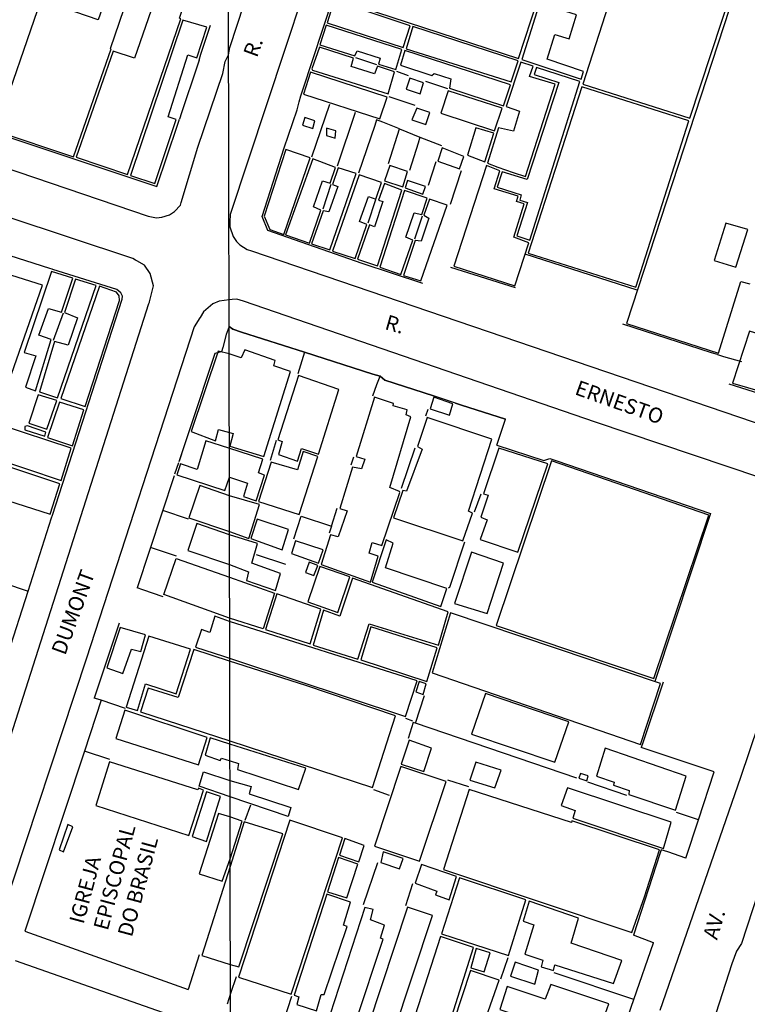
# Model space of a CAD drawing. Extents: x 178290 to 180707, y 1677046 to 1679828.
# Drawn here: x 180186 to 180307, y 1679020 to 1679184 of the extents above; entities that cross this region are included whole.
import ezdxf
from ezdxf.enums import TextEntityAlignment as Align

# ---------------------------------------------------------------- set-up
doc = ezdxf.new("R2010")
doc.units = 0
doc.header["$MEASUREMENT"] = 0
for name, color, linetype in [('V-EDIFICACAO', 2, 'CONTINUOUS'), ('V-LOTE', 11, 'CONTINUOUS'), ('V-NOME_DOS_LOGRADOUROS', 7, 'CONTINUOUS'), ('V-QUADRA', 6, 'CONTINUOUS'), ('V-TESTADA', 6, 'CONTINUOUS'), ('X-LIMITE_1000', 7, 'CONTINUOUS')]:
    doc.layers.add(name, color=color, linetype=linetype)

msp = doc.modelspace()

# ---------------------------------------------------------------- linework, layer by layer
at = {"layer": 'V-EDIFICACAO'}
for points in [[(180245.76, 1679196.42), (180245.76, 1679196.42), (180242.49, 1679186.19), (180268.84, 1679177.57), (180279.39, 1679209.81), (180249.38, 1679219.63), (180242.07, 1679197.76), (180245.76, 1679196.42)], [(180291.79, 1679206.98), (180291.5, 1679206.09), (180290.2, 1679206.4), (180279.55, 1679173.31), (180297.35, 1679167.62), (180308, 1679199.95), (180308, 1679199.95), (180308, 1679199.95), (180306.22, 1679200.52), (180306.54, 1679202.11), (180291.79, 1679206.98), (180291.79, 1679206.98)], [(180212.61, 1679184.17), (180212.61, 1679184.17), (180212.61, 1679184.17), (180212.61, 1679184.17), (180212.42, 1679184.28), (180215.84, 1679194.81), (180211.35, 1679196.21), (180204.9, 1679177.62), (180201.38, 1679178.78), (180201.38, 1679178.78), (180195.22, 1679161.16), (180203.76, 1679158.26), (180212.61, 1679184.17)], [(180194.77, 1679161.23), (180194.77, 1679161.23), (180194.77, 1679161.23), (180201.05, 1679179.19), (180200.94, 1679179.25), (180205.42, 1679192.43), (180200.79, 1679193.99), (180199.13, 1679189.66), (180200.57, 1679188.91), (180198.85, 1679184.01), (180198.85, 1679184.01), (180189.3, 1679187.25), (180181.77, 1679165.53), (180181.77, 1679165.53), (180194.77, 1679161.23), (180194.77, 1679161.23)], [(180238.16, 1679187.24), (180236.99, 1679183.49), (180249.61, 1679179.39), (180250.81, 1679183.01), (180238.16, 1679187.24)], [(180272.49, 1679187.33), (180269.38, 1679177.38), (180279.26, 1679174.11), (180279.65, 1679175.38), (180273.61, 1679177.45), (180274.91, 1679181.55), (180277.29, 1679180.85), (180278.5, 1679184.85), (180275.83, 1679185.68), (180275.83, 1679186.38), (180272.49, 1679187.33)], [(180204.26, 1679158.08), (180204.26, 1679158.08), (180204.26, 1679158.08), (180204.26, 1679158.08), (180204.26, 1679158.08), (180208.3, 1679156.75), (180211.87, 1679167.42), (180210.5, 1679167.87), (180213.79, 1679178.17), (180215.29, 1679177.67), (180216.95, 1679182.79), (180212.97, 1679183.96), (180204.26, 1679158.08), (180204.26, 1679158.08), (180204.26, 1679158.08)], [(180236.83, 1679183.1), (180235.78, 1679179.86), (180241.6, 1679178.02), (180241.95, 1679178.84), (180245.79, 1679177.64), (180245.54, 1679176.62), (180248.43, 1679175.73), (180249.42, 1679179.07), (180236.83, 1679183.1)], [(180251.23, 1679182.88), (180250.15, 1679179.19), (180267.63, 1679173.7), (180268.78, 1679177.16), (180251.23, 1679182.88)], [(180240.99, 1679176.24), (180241.37, 1679177.64), (180235.72, 1679179.48), (180234.41, 1679175.86), (180234.54, 1679175.6), (180247.16, 1679171.66), (180248.21, 1679175.35), (180245.38, 1679176.3), (180244.84, 1679175.03), (180240.99, 1679176.24)], [(180249.89, 1679178.88), (180249.19, 1679176.46), (180254.41, 1679174.74), (180254.82, 1679175.06), (180257.59, 1679174.17), (180257.33, 1679172.65), (180266.31, 1679169.71), (180267.52, 1679173.2), (180249.89, 1679178.88)], [(180270.69, 1679174.59), (180271.25, 1679176.3), (180269.21, 1679176.96), (180266.77, 1679169.6), (180269, 1679168.8), (180267.98, 1679165.46), (180265.53, 1679166.03), (180263.67, 1679160.13), (180265.38, 1679159.47), (180267.94, 1679158.59), (180270, 1679157.94), (180274.92, 1679173.3), (180270.69, 1679174.59)], [(180234.22, 1679175.28), (180233.05, 1679171.63), (180245.76, 1679167.53), (180246.97, 1679171.15), (180234.22, 1679175.28)], [(180270.27, 1679157.42), (180266.1, 1679158.72), (180265.28, 1679156.18), (180269.3, 1679154.86), (180269.06, 1679153.98), (180270.32, 1679153.6), (180268.58, 1679148.04), (180270.7, 1679147.31), (180279.04, 1679173.76), (180271.81, 1679176.09), (180271.45, 1679174.92), (180275.53, 1679173.59), (180270.27, 1679157.42)], [(180250.72, 1679174.3), (180250.15, 1679172.49), (180252.47, 1679171.69), (180253.01, 1679173.54), (180250.72, 1679174.3)], [(180257.14, 1679172.2), (180255.93, 1679168.45), (180264.86, 1679165.53), (180266.14, 1679169.28), (180257.14, 1679172.2)], [(180270.43, 1679145.15), (180288.36, 1679139.52), (180297.19, 1679167.18), (180279.36, 1679172.87), (180270.43, 1679145.15)], [(180251.9, 1679169.31), (180251.1, 1679167.34), (180253.42, 1679166.57), (180254.06, 1679168.58), (180251.9, 1679169.31)], [(180233.24, 1679167.75), (180232.85, 1679166.48), (180234.57, 1679165.91), (180234.95, 1679167.18), (180233.24, 1679167.75)], [(180236.89, 1679165.97), (180236.89, 1679164.76), (180238.32, 1679164.32), (180238.42, 1679165.53), (180236.89, 1679165.97)], [(180261.72, 1679166.03), (180260.32, 1679161.46), (180263.21, 1679160.38), (180264.74, 1679165.14), (180261.72, 1679166.03)], [(180227.45, 1679149.09), (180227.45, 1679149.09), (180229.77, 1679148.3), (180234.13, 1679161.01), (180230.09, 1679162.41), (180226.5, 1679151.32), (180227.45, 1679149.09), (180227.45, 1679149.09)], [(180256.12, 1679162.7), (180255.42, 1679160.47), (180259.02, 1679159.2), (180259.71, 1679161.27), (180256.12, 1679162.7)], [(180230.04, 1679148.2), (180230.04, 1679148.2), (180234.06, 1679146.86), (180235.91, 1679152.33), (180234.7, 1679152.86), (180236.19, 1679157.2), (180237.46, 1679156.82), (180238.39, 1679159.42), (180234.57, 1679160.88), (180230.04, 1679148.2)], [(180237.24, 1679152.05), (180236.32, 1679152.24), (180234.38, 1679146.74), (180237.43, 1679145.72), (180241.82, 1679158.41), (180238.8, 1679159.36), (180237.87, 1679156.62), (180238.77, 1679156.29), (180237.24, 1679152.05)], [(180237.88, 1679145.53), (180241.63, 1679144.26), (180243.6, 1679149.95), (180242.39, 1679150.46), (180243.88, 1679154.59), (180245.11, 1679154.17), (180246.01, 1679156.94), (180242.3, 1679158.21), (180237.88, 1679145.53)], [(180247.44, 1679159.77), (180246.55, 1679157.2), (180249.57, 1679156.21), (180250.37, 1679158.75), (180247.44, 1679159.77)], [(180258.09, 1679142.99), (180268.23, 1679139.75), (180270.55, 1679146.9), (180268.04, 1679147.82), (180269.79, 1679153.38), (180268.49, 1679153.76), (180268.76, 1679154.64), (180264.8, 1679155.86), (180265.73, 1679158.9), (180263.5, 1679159.74), (180258.09, 1679142.99)], [(180246.52, 1679156.75), (180245.54, 1679153.99), (180246.24, 1679153.79), (180244.84, 1679149.57), (180244.01, 1679149.89), (180242.04, 1679144.16), (180245.38, 1679143.08), (180249.4, 1679155.68), (180246.52, 1679156.75)], [(180250.37, 1679157.29), (180249.99, 1679156.02), (180252.91, 1679155), (180253.36, 1679156.28), (180250.37, 1679157.29)], [(180245.73, 1679142.83), (180249.26, 1679141.62), (180251.26, 1679147.34), (180250.08, 1679147.85), (180251.45, 1679151.89), (180252.72, 1679151.63), (180253.61, 1679154.3), (180249.86, 1679155.58), (180245.73, 1679142.83)], [(180251.64, 1679147.28), (180249.67, 1679141.43), (180252.56, 1679140.54), (180256.98, 1679153.16), (180254.02, 1679154.18), (180253.07, 1679151.51), (180253.9, 1679151), (180252.63, 1679147.15), (180251.64, 1679147.28)], [(180305.02, 1679142.86), (180305.02, 1679142.86), (180305.02, 1679142.86), (180307.01, 1679149.12), (180303.36, 1679150.14), (180301.39, 1679143.97), (180305.02, 1679142.86)], [(180182.33, 1679142.11), (180177.28, 1679126.67), (180181.68, 1679125.24), (180180.31, 1679120.94), (180182.72, 1679120.09), (180189.62, 1679139.83), (180182.33, 1679142.11)], [(180186.54, 1679128.63), (180186.54, 1679128.63), (180188.48, 1679128.07), (180186.75, 1679122.88), (180188.45, 1679122.27), (180188.45, 1679122.27), (180191.06, 1679130.78), (180188.98, 1679131.51), (180188.98, 1679131.51), (180190.57, 1679135.95), (180192.75, 1679135.33), (180194.64, 1679141), (180191.09, 1679142.14), (180186.54, 1679128.63)], [(180195.09, 1679140.87), (180193.24, 1679135.3), (180195.42, 1679134.39), (180195.42, 1679134.39), (180195.42, 1679134.39), (180193.86, 1679129.86), (180191.61, 1679130.45), (180189.09, 1679122.11), (180189.09, 1679122.11), (180189.09, 1679122.11), (180189.09, 1679122.11), (180192.1, 1679121.07), (180198.52, 1679139.79), (180195.09, 1679140.87)], [(180192.62, 1679120.97), (180196.69, 1679119.64), (180202.39, 1679137.29), (180202.36, 1679138.07), (180201.9, 1679138.69), (180199.1, 1679139.67), (180192.62, 1679120.97)], [(180304.44, 1679123.53), (180304.44, 1679123.53), (180304.44, 1679123.53), (180304.44, 1679123.53), (180309.43, 1679122.07), (180314.49, 1679138.32), (180310.64, 1679139.62), (180310.16, 1679138.25), (180309.44, 1679138.46), (180308.38, 1679135.2), (180311.98, 1679133.96), (180311.98, 1679133.96), (180311.02, 1679131), (180307.31, 1679132.21), (180304.44, 1679123.53)], [(180218.42, 1679113.96), (180218.42, 1679113.96), (180218.92, 1679115.81), (180218.92, 1679115.81), (180221.33, 1679115.14), (180221.33, 1679115.14), (180220.77, 1679113.04), (180226.43, 1679111.33), (180226.43, 1679111.33), (180230.88, 1679125.47), (180228.12, 1679126.43), (180228.31, 1679127.32), (180228.31, 1679127.32), (180223.29, 1679129.07), (180223.29, 1679129.07), (180222.65, 1679127.74), (180222.65, 1679127.74), (180220.68, 1679128.4), (180218.84, 1679128.89), (180218.84, 1679128.89), (180214.34, 1679115.5)], [(180232.22, 1679124.84), (180228.79, 1679114.13), (180229.48, 1679113.81), (180228.88, 1679111.65), (180232.03, 1679110.56), (180232.73, 1679112.66), (180235.56, 1679111.71), (180238.93, 1679122.49), (180238.93, 1679122.49), (180232.22, 1679124.84)], [(180188.87, 1679121.59), (180187.31, 1679116.87), (180190.34, 1679115.86), (180191.97, 1679120.65), (180188.87, 1679121.59)], [(180241.79, 1679111.36), (180243.25, 1679110.91), (180242.68, 1679109.26), (180242.68, 1679109.26), (180241.21, 1679109.58), (180239.08, 1679102.68), (180240.29, 1679102.3), (180238.83, 1679097.98), (180237.53, 1679098.29), (180235.98, 1679093.38), (180235.98, 1679093.38), (180244.17, 1679090.41), (180244.17, 1679090.41), (180245.45, 1679094.73), (180245.45, 1679094.73), (180243.98, 1679095.24), (180244.46, 1679097.02), (180246.08, 1679096.51), (180249.07, 1679105.32), (180249, 1679105.51), (180247.41, 1679106.15), (180247.41, 1679106.15), (180250.91, 1679117.94), (180250.15, 1679118.26), (180250.31, 1679119.08), (180247.99, 1679119.78), (180248.02, 1679120.16), (180244.87, 1679121.18), (180241.79, 1679111.36)], [(180254.76, 1679121.18), (180254.12, 1679119.27), (180257.33, 1679118.19), (180257.93, 1679120.1), (180254.76, 1679121.18)], [(180192.42, 1679120.39), (180190.44, 1679114.52), (180194.57, 1679113.12), (180196.49, 1679119.12), (180192.42, 1679120.39)], [(180253.64, 1679117.81), (180252.02, 1679112.98), (180252.79, 1679112.54), (180250.21, 1679105.57), (180250.21, 1679105.57), (180249.57, 1679105.7), (180248.02, 1679101.12), (180259.59, 1679097.31), (180259.59, 1679097.31), (180259.59, 1679097.31), (180261.15, 1679101.92), (180261.15, 1679101.92), (180260.51, 1679102.24), (180260.51, 1679102.24), (180264.39, 1679114.22), (180253.64, 1679117.81)], [(180182.55, 1679116.61), (180180.8, 1679111.33), (180192.72, 1679107.33), (180194.38, 1679112.7), (180182.55, 1679116.61)], [(180187.11, 1679116.44), (180186.66, 1679116.31), (180186.63, 1679115.79), (180189.98, 1679114.72), (180190.14, 1679115.4), (180187.11, 1679116.44)], [(180175.65, 1679112.37), (180175.45, 1679111.66), (180169.72, 1679113.55), (180168.26, 1679108.95), (180190.86, 1679101.72), (180192.46, 1679106.8), (180175.65, 1679112.37)], [(180263.76, 1679104.91), (180262.58, 1679101.22), (180263.64, 1679100.8), (180262.48, 1679097.53), (180268.74, 1679095.43), (180273.73, 1679110.09), (180265.57, 1679112.73), (180265.57, 1679112.73), (180263.02, 1679105.1), (180263.76, 1679104.91)], [(180227.64, 1679110.37), (180227.64, 1679110.37), (180225.54, 1679103.86), (180232.35, 1679101.66), (180232.35, 1679101.66), (180235.43, 1679111.33), (180232.98, 1679112.15), (180232.06, 1679109.1), (180232.06, 1679109.1), (180227.64, 1679110.37), (180227.64, 1679110.37), (180227.64, 1679110.37)], [(180300.53, 1679101.58), (180274.31, 1679110.6), (180265.12, 1679083.2), (180265.12, 1679083.2), (180265.12, 1679083.2), (180265.12, 1679083.2), (180265.12, 1679083.2), (180265.12, 1679083.2), (180265.12, 1679083.2), (180291.38, 1679074.39), (180300.53, 1679101.58)], [(180220.72, 1679104.8), (180215.76, 1679106.49), (180213.95, 1679101.14), (180220.71, 1679098.84), (180223.92, 1679097.69), (180225.7, 1679103.35), (180220.72, 1679104.8)], [(180225.35, 1679100.93), (180224.3, 1679097.69), (180229.52, 1679095.78), (180230.57, 1679099.18), (180225.35, 1679100.93)], [(180225.38, 1679096.86), (180220.71, 1679098.3), (180215.29, 1679100.16), (180213.77, 1679095.68), (180220.73, 1679093.34), (180223.89, 1679092.16), (180223.54, 1679090.7), (180228.37, 1679089.04), (180229.2, 1679091.84), (180224.43, 1679093.56), (180225.38, 1679096.86)], [(180231.71, 1679097.28), (180231.07, 1679095.21), (180235.56, 1679093.59), (180236.32, 1679095.82), (180231.71, 1679097.28)], [(180246.68, 1679092.83), (180246.68, 1679092.83), (180247.99, 1679096.93), (180246.81, 1679097.44), (180244.46, 1679090.41), (180255.93, 1679086.37), (180255.93, 1679086.37), (180256.92, 1679089.36), (180246.68, 1679092.83)], [(180220.73, 1679091.23), (180228.23, 1679088.6), (180226.33, 1679082.63), (180220.74, 1679084.43), (180209.79, 1679088.39), (180211.82, 1679094.34), (180220.73, 1679091.23)], [(180260.99, 1679095.4), (180258.19, 1679086.88), (180263.62, 1679085.23), (180266.33, 1679093.59), (180260.99, 1679095.4)], [(180233.96, 1679093.75), (180233.96, 1679093.75), (180233.39, 1679092.03), (180234.79, 1679091.52), (180235.43, 1679093.21), (180233.96, 1679093.75)], [(180235.78, 1679093.02), (180233.78, 1679087.14), (180238.74, 1679085.36), (180240.74, 1679091.3), (180235.78, 1679093.02)], [(180241.18, 1679091.11), (180239.11, 1679084.77), (180239.11, 1679084.77), (180236.38, 1679085.78), (180236.38, 1679085.78), (180234.63, 1679079.95), (180242.1, 1679077.6), (180243.98, 1679083.48), (180255.49, 1679079.92), (180257.11, 1679085.48), (180241.18, 1679091.11)], [(180228.59, 1679088.47), (180226.72, 1679082.53), (180234.16, 1679080.14), (180235.94, 1679085.93), (180228.59, 1679088.47)], [(180221.75, 1679077.46), (180221.75, 1679077.46), (180250.02, 1679068.06), (180251.96, 1679074.01), (180220.75, 1679083.87), (180218.29, 1679084.76), (180217.44, 1679082.06), (180216.07, 1679082.54), (180215.09, 1679079.61), (180219.75, 1679078.11), (180221.75, 1679077.46)], [(180292.46, 1679073.53), (180257.52, 1679085.29), (180254.44, 1679075.34), (180289.12, 1679063.39), (180292.46, 1679073.53), (180292.46, 1679073.53)], [(180202.52, 1679082.87), (180200.3, 1679076.19), (180202.98, 1679075.21), (180204.41, 1679079.28), (180205.94, 1679078.86), (180206.72, 1679081.66), (180202.52, 1679082.87)], [(180244.27, 1679082.97), (180242.58, 1679077.47), (180253.58, 1679073.88), (180255.3, 1679079.48), (180244.27, 1679082.97)], [(180207.31, 1679081.43), (180203.53, 1679069.64), (180205.4, 1679069.07), (180206.72, 1679073.49), (180211.83, 1679071.86), (180214.21, 1679079.25), (180207.31, 1679081.43)], [(180220.75, 1679077.28), (180214.79, 1679079.19), (180214.79, 1679079.19), (180212.16, 1679071.24), (180207.18, 1679072.8), (180205.91, 1679068.86), (180220.78, 1679064.02), (180244.52, 1679056.27), (180248.37, 1679068.19), (180233.46, 1679073.25), (180220.75, 1679077.28), (180220.75, 1679077.28)], [(180252.28, 1679073.9), (180252.28, 1679073.9), (180252.28, 1679073.9), (180251.77, 1679072.17), (180252.95, 1679071.73), (180253.46, 1679073.49), (180252.28, 1679073.9)], [(180263.34, 1679071.91), (180261.02, 1679065.12), (180261.02, 1679065.12), (180274.91, 1679060.44), (180277.2, 1679067.17), (180263.34, 1679071.91)], [(180203.3, 1679069.12), (180201.8, 1679064.4), (180215.55, 1679060), (180217.01, 1679064.59), (180203.3, 1679069.12)], [(180220.8, 1679063.47), (180217.53, 1679064.53), (180216.69, 1679061.63), (180219.19, 1679060.75), (180219.42, 1679061.14), (180220.81, 1679060.69), (180222.21, 1679060.24), (180222.05, 1679059.23), (180232.22, 1679055.93), (180232.22, 1679055.93), (180232.22, 1679055.93), (180233.43, 1679059.47), (180233.43, 1679059.47), (180220.8, 1679063.47)], [(180250.63, 1679064.13), (180249.33, 1679060.13), (180249.33, 1679060.13), (180253.07, 1679058.91), (180254.37, 1679062.79), (180250.63, 1679064.13), (180250.63, 1679064.13)], [(180283.27, 1679062.79), (180281.81, 1679058.15), (180284.77, 1679057.14), (180284.77, 1679057.14), (180284.67, 1679056.62), (180287.27, 1679055.73), (180287.18, 1679055.1), (180294.97, 1679052.46), (180296.75, 1679058.12), (180283.27, 1679062.79)], [(180200.73, 1679060.52), (180198.45, 1679053.26), (180213.98, 1679048.25), (180216.41, 1679055.78), (180215.57, 1679056.12), (180215.48, 1679055.84), (180200.73, 1679060.52)], [(180261.75, 1679060.47), (180260.73, 1679057.48), (180264.9, 1679056.21), (180265.95, 1679059.13), (180261.75, 1679060.47)], [(180224.02, 1679055.22), (180230.95, 1679052.93), (180230.5, 1679051.42), (180230.5, 1679051.42), (180220.81, 1679054.72), (180215.65, 1679056.47), (180216.42, 1679058.86), (180220.78, 1679057.43), (180224.34, 1679056.43), (180224.34, 1679056.43), (180224.02, 1679055.22)], [(180256.78, 1679057.25), (180249.22, 1679059.74), (180244.87, 1679046.48), (180252.37, 1679044), (180256.78, 1679057.25)], [(180279.14, 1679058.59), (180278.88, 1679057.83), (180280.19, 1679057.38), (180280.44, 1679058.21), (180279.14, 1679058.59)], [(180216.91, 1679055.52), (180216.91, 1679055.52), (180214.5, 1679048.11), (180216.89, 1679047.28), (180219.24, 1679054.76), (180216.91, 1679055.52), (180216.91, 1679055.52)], [(180260.6, 1679055.92), (180256.35, 1679042.63), (180287.69, 1679032.11), (180289.79, 1679038.06), (180292.3, 1679045.88), (180277.74, 1679050.68), (180277.64, 1679050.42), (180260.6, 1679055.92)], [(180292.96, 1679046.1), (180292.96, 1679046.1), (180294.27, 1679050.49), (180277.01, 1679056.18), (180275.93, 1679053.28), (180278.25, 1679052.43), (180278.25, 1679052.43), (180277.87, 1679051.12), (180292.96, 1679046.1)], [(180220.8, 1679051.35), (180218.9, 1679051.93), (180215.68, 1679041.86), (180219.49, 1679040.66), (180220.82, 1679044.36), (180222.84, 1679050.64), (180220.8, 1679051.35)], [(180192.39, 1679045.87), (180193.11, 1679045.54), (180194.67, 1679049.71), (180193.82, 1679050.07), (180192.39, 1679045.87)], [(180223.17, 1679050.52), (180220.83, 1679043.1), (180216.1, 1679028.28), (180220.85, 1679026.79), (180222.3, 1679026.42), (180229.58, 1679048.55), (180229.58, 1679048.55), (180223.17, 1679050.52), (180223.17, 1679050.52)], [(180239.53, 1679047.88), (180239.53, 1679047.88), (180239.53, 1679047.88), (180230.76, 1679050.84), (180222.21, 1679024.71), (180231.01, 1679021.88), (180231.01, 1679021.88), (180239.53, 1679047.88), (180239.53, 1679047.88)], [(180239.94, 1679047.78), (180239.94, 1679047.78), (180239.05, 1679044.99), (180242.23, 1679043.87), (180243.15, 1679046.61), (180239.94, 1679047.78)], [(180246.33, 1679045.53), (180246.33, 1679045.53), (180245.89, 1679043.75), (180249.03, 1679042.73), (180249.61, 1679044.45), (180246.33, 1679045.53)], [(180238.89, 1679044.61), (180237.05, 1679038.88), (180240.26, 1679037.87), (180242.1, 1679043.49), (180238.89, 1679044.61), (180238.89, 1679044.61)], [(180252.66, 1679043.43), (180251.61, 1679040.31), (180255.24, 1679039.02), (180255.04, 1679038.37), (180255.04, 1679038.37), (180255.04, 1679038.37), (180257.32, 1679037.55), (180258.54, 1679041.43), (180252.66, 1679043.43)], [(180259.02, 1679041.24), (180256, 1679031.92), (180267.15, 1679028.31), (180267.15, 1679028.31), (180270.05, 1679037.55), (180259.02, 1679041.24)], [(180231.49, 1679021.69), (180231.49, 1679021.69), (180232.25, 1679021.43), (180231.93, 1679020.16), (180235.23, 1679019.08), (180235.23, 1679019.08), (180236, 1679021.81), (180236.51, 1679021.81), (180240.32, 1679033.14), (180240.32, 1679033.14), (180239.69, 1679033.35), (180239.69, 1679033.35), (180240.86, 1679037.18), (180240.86, 1679037.18), (180236.92, 1679038.5), (180231.49, 1679021.69)], [(180270.59, 1679037.36), (180269.6, 1679033.99), (180271.38, 1679033.39), (180271.38, 1679033.39), (180269.91, 1679028.49), (180269.91, 1679028.49), (180272.87, 1679027.54), (180272.87, 1679027.54), (180272.62, 1679026.42), (180272.62, 1679026.42), (180274.65, 1679025.79), (180274.65, 1679025.79), (180274.91, 1679026.74), (180284.64, 1679023.66), (180286.05, 1679027.45), (180286.05, 1679027.45), (180277.58, 1679030.36), (180278.85, 1679034.53), (180270.59, 1679037.36)], [(180245.85, 1679031.2), (180246.52, 1679033.35), (180246.52, 1679033.35), (180244.17, 1679034.24), (180244.65, 1679035.96), (180243.28, 1679036.28), (180237.5, 1679018.51), (180237.5, 1679018.51), (180241.72, 1679017.17), (180241.72, 1679017.17), (180241.72, 1679017.17), (180246.3, 1679031), (180245.85, 1679031.2)], [(180243.79, 1679016.54), (180243.79, 1679016.54), (180247.89, 1679015.04), (180254.5, 1679034.97), (180254.5, 1679034.97), (180250.37, 1679036.31), (180243.79, 1679016.54)], [(180256.15, 1679013.11), (180261.33, 1679029.6), (180261.33, 1679029.6), (180255.87, 1679031.48), (180250.53, 1679014.92), (180250.53, 1679014.92), (180256.15, 1679013.11)], [(180261.81, 1679029.44), (180260.92, 1679026.26), (180260.92, 1679026.26), (180263.12, 1679025.56), (180264.13, 1679028.74), (180261.81, 1679029.44)], [(180268.3, 1679027.18), (180268.3, 1679027.18), (180267.48, 1679024.84), (180267.48, 1679024.84), (180271.56, 1679023.51), (180271.56, 1679023.51), (180272.19, 1679025.83), (180272.19, 1679025.83), (180272.19, 1679025.83), (180272.19, 1679025.83), (180268.3, 1679027.18)], [(180256.61, 1679012.98), (180256.61, 1679012.98), (180261.15, 1679011.55), (180265.6, 1679024.2), (180265.6, 1679024.2), (180265.6, 1679024.2), (180260.83, 1679025.82), (180260.83, 1679025.82), (180256.61, 1679012.98), (180256.61, 1679012.98)], [(180274.23, 1679023.46), (180274.23, 1679023.46), (180273.29, 1679021.01), (180273.29, 1679021.01), (180266.95, 1679023.16), (180266.95, 1679023.16), (180265.75, 1679019.33), (180281.65, 1679014.03), (180283.87, 1679020.26), (180274.23, 1679023.46)]]:
    msp.add_lwpolyline(points, close=True, dxfattribs=at)
msp.add_lwpolyline([(180309.62, 1679203.26), (180286.8, 1679133.48), (180302.12, 1679128.54), (180302.12, 1679128.54), (180302.12, 1679128.54), (180302.12, 1679128.54), (180302.12, 1679128.54), (180302.12, 1679128.54), (180305.87, 1679140.48), (180307.33, 1679140.06)], dxfattribs=at)
at = {"layer": 'V-EDIFICACAO', "flags": 128}
msp.add_lwpolyline([(180220.72, 1679107.91), (180223.72, 1679106.87), (180223.72, 1679106.87), (180223.06, 1679104.68), (180225.19, 1679103.98), (180226.57, 1679108.22), (180226.57, 1679108.22), (180225.57, 1679108.59), (180226.27, 1679110.88), (180226.27, 1679110.88), (180220.6, 1679112.7), (180216.77, 1679113.95), (180215.36, 1679109.17), (180212.55, 1679110.11), (180211.96, 1679108.27), (180219.93, 1679105.69), (180220.72, 1679107.91)], close=True, dxfattribs=at)
at = {"layer": 'V-LOTE'}
for points in [[(180215.65, 1679177.3), (180215.32, 1679176.29), (180212.73, 1679168.5), (180212.39, 1679167.46)], [(180229.83, 1679162.71), (180231.98, 1679169.04), (180232.33, 1679170.37), (180232.6, 1679171.38)], [(180249.05, 1679165.85), (180246.24, 1679166.96), (180245.22, 1679167.37), (180244.9, 1679166.42), (180242.19, 1679158.46)], [(180252.43, 1679164.5), (180252.12, 1679163.5), (180250.71, 1679158.91)], [(180220.67, 1679132.96), (180220.15, 1679131.64), (180219.61, 1679129.49), (180219.42, 1679128.74)], [(180220.67, 1679132.96), (180221.26, 1679132.53), (180222.7, 1679132.04)], [(180233.21, 1679128.69), (180244.58, 1679125.06), (180245.78, 1679124.68)], [(180301.95, 1679128.29), (180302.98, 1679128), (180305.94, 1679127.16)], [(180244.61, 1679121.43), (180245.25, 1679123.34), (180245.78, 1679124.68)], [(180245.78, 1679124.68), (180246.58, 1679124.05), (180254.7, 1679121.45)], [(180258.33, 1679120.22), (180259.37, 1679119.89), (180266.65, 1679117.54)], [(180213.89, 1679115.27), (180213.56, 1679114.27), (180213.11, 1679112.94)], [(180231.42, 1679097.64), (180232.63, 1679101.38), (180237.71, 1679099.73)], [(180259.85, 1679097.1), (180257.37, 1679089.55), (180257.13, 1679089.43)], [(180209.68, 1679087.99), (180206.28, 1679089.16), (180205.38, 1679089.5)], [(180199.37, 1679070.78), (180198.8, 1679070.95), (180198.22, 1679071.13)], [(180251.67, 1679066.93), (180251.32, 1679067.05), (180250.47, 1679064.38)], [(180301.41, 1679058.84), (180290.24, 1679062.6), (180289.26, 1679062.93)], [(180296.69, 1679044.51), (180293.67, 1679045.52), (180292.57, 1679045.88)], [(180221.85, 1679024.73), (180220.87, 1679021.98), (180220.31, 1679020.22)]]:
    msp.add_lwpolyline(points, dxfattribs=at)
at = {"layer": 'V-LOTE', "flags": 128}
for points in [[(180241.7, 1679177.71), (180245.18, 1679176.56)], [(180250.52, 1679174.68), (180248.59, 1679175.39)], [(180253.38, 1679173.77), (180257.04, 1679172.56)], [(180234.43, 1679161.18), (180237.44, 1679169.96)], [(180247.26, 1679171.25), (180251.55, 1679169.8)], [(180241.65, 1679168.58), (180238.66, 1679159.65)], [(180247.18, 1679160.1), (180249.05, 1679165.85)], [(180249.05, 1679165.85), (180252.43, 1679164.5)], [(180252.43, 1679164.5), (180256.02, 1679163.08)], [(180255.08, 1679160.36), (180253.79, 1679156.45)], [(180259.28, 1679158.9), (180257.47, 1679153.28)], [(180237.57, 1679156.59), (180236.24, 1679152.49)], [(180245.02, 1679154.05), (180243.74, 1679150.15)], [(180252.79, 1679151.34), (180251.54, 1679147.49)], [(180190.82, 1679142.62), (180167.99, 1679149.86)], [(180193.01, 1679135.2), (180191.35, 1679130.63)], [(180222.7, 1679132.04), (180233.21, 1679128.69)], [(180233.21, 1679128.69), (180232.09, 1679125.07)], [(180253.39, 1679118.1), (180253.77, 1679119.2)], [(180265.25, 1679113.21), (180266.65, 1679117.54)], [(180228.51, 1679113.98), (180227.52, 1679110.68)], [(180213.11, 1679112.94), (180212.32, 1679110.57)], [(180249.38, 1679106.07), (180251.63, 1679112.77)], [(180240.96, 1679109.92), (180241.42, 1679111.26)], [(180211.5, 1679108.13), (180205.38, 1679089.5)], [(180261.49, 1679102.12), (180262.6, 1679105.14)], [(180237.71, 1679099.73), (180238.67, 1679102.75)], [(180187.21, 1679088.95), (180191.11, 1679101.11)], [(180213.89, 1679100.91), (180209.61, 1679102.37)], [(180237.71, 1679099.73), (180237.32, 1679098.59)], [(180211.9, 1679094.76), (180207.59, 1679096.17)], [(180225.16, 1679095.05), (180230.05, 1679093.44)], [(180183.11, 1679090.32), (180187.21, 1679088.95)], [(180183.84, 1679078.41), (180187.21, 1679088.95)], [(180199.94, 1679076.3), (180198.22, 1679071.13)], [(180251.67, 1679066.93), (180253.18, 1679071.54)], [(180199.37, 1679070.78), (180196.57, 1679062.3)], [(180203.44, 1679069.37), (180199.37, 1679070.78)], [(180251.25, 1679067.27), (180250.06, 1679067.71)], [(180278.52, 1679057.78), (180251.67, 1679066.93)], [(180196.57, 1679062.3), (180186.67, 1679032.34)], [(180200.83, 1679060.91), (180196.57, 1679062.3)], [(180298.78, 1679050.87), (180301.41, 1679058.84)], [(180257.02, 1679057.51), (180260.52, 1679056.41)], [(180280.3, 1679057.17), (180286.79, 1679054.98)], [(180244.69, 1679055.92), (180247.31, 1679055)], [(180223.33, 1679050.8), (180224.26, 1679053.34)], [(180298.78, 1679050.87), (180295.15, 1679052.11)], [(180296.69, 1679044.51), (180298.78, 1679050.87)], [(180243.01, 1679036.78), (180245.41, 1679043.75)], [(180250.07, 1679036.6), (180251.25, 1679040.28)], [(180186.67, 1679032.34), (180213.83, 1679022.63)], [(180291.29, 1679030.42), (180287.96, 1679031.66)], [(180288.03, 1679020.96), (180291.29, 1679030.42)], [(180215.69, 1679028.43), (180213.83, 1679022.63)], [(180265.91, 1679024.4), (180267.1, 1679027.96)], [(180288.03, 1679020.96), (180274.76, 1679025.41)], [(180229.69, 1679017.27), (180231.12, 1679021.52)], [(180285.17, 1679012.67), (180288.03, 1679020.96)]]:
    msp.add_lwpolyline(points, dxfattribs=at)
at = {"layer": 'V-QUADRA'}
for points in [[(180341.16, 1679198.39), (180261.8, 1679225.94), (180260.88, 1679226.26), (180259.8, 1679226.65), (180252.06, 1679229.41), (180251.85, 1679229.45), (180250.86, 1679229.64), (180249.45, 1679229.6), (180248.27, 1679229.2), (180247.23, 1679228.53), (180246.63, 1679227.91), (180245.69, 1679226.27), (180245.35, 1679225.28), (180242.11, 1679215.78), (180220.85, 1679151.6), (180220.8, 1679150.41), (180220.77, 1679149.55), (180221.33, 1679147.96), (180221.9, 1679147.09), (180222.46, 1679146.56), (180223.68, 1679145.8), (180224.38, 1679145.56), (180320.28, 1679112.86)], [(180110.29, 1679184.86), (180111.74, 1679183.77), (180112.38, 1679183.55), (180207.16, 1679151.32), (180207.16, 1679151.32), (180207.49, 1679151.26), (180208.6, 1679151.06), (180209.48, 1679151.14), (180210.74, 1679151.54), (180211.58, 1679152.11), (180212.55, 1679153.16), (180212.69, 1679153.63), (180215.47, 1679162.79), (180219.6, 1679175.08), (180220.03, 1679177.08), (180220.57, 1679178.18), (180220.8, 1679179.39), (180227.81, 1679200.92)], [(180175.08, 1679036), (180207.31, 1679136.78), (180207.38, 1679137), (180207.41, 1679137.1), (180208.06, 1679139.71), (180207.53, 1679141.77), (180206.56, 1679143.16), (180205.28, 1679143.91), (180205.08, 1679144.03), (180204.62, 1679144.31), (180110.52, 1679175.44)], [(180314.47, 1679106.03), (180281.68, 1679117.06), (180223.08, 1679137.19), (180221.94, 1679137.51), (180221.18, 1679137.46), (180220.65, 1679137.43), (180219.01, 1679137.17), (180217.94, 1679136.73), (180216.42, 1679135.43), (180215.82, 1679134.48), (180215.76, 1679134.39), (180214.82, 1679132.92), (180196.9, 1679077.76), (180182.75, 1679034.93)], [(180327.88, 1679097.36), (180305.96, 1679030.31), (180305.1, 1679028.99), (180304.34, 1679026.9), (180295.85, 1679000.58), (180294.04, 1678995.51), (180293.75, 1678994.33), (180293.47, 1678993.19), (180293.81, 1678991.72), (180294.95, 1678990.01), (180295.21, 1678989.89), (180296.21, 1678989.42), (180312.39, 1678983.97)], [(180292.41, 1679019.17), (180305.86, 1679057.99), (180310.26, 1679071.09)], [(180185.07, 1679027.47), (180220.87, 1679014.88)]]:
    msp.add_lwpolyline(points, dxfattribs=at)
at = {"layer": 'V-TESTADA'}
for points in [[(180232.6, 1679171.38), (180232.93, 1679172.37), (180237.97, 1679187.73)], [(180215.65, 1679177.3), (180215.98, 1679178.29), (180217.56, 1679183.1)], [(180215.65, 1679177.3), (180215.32, 1679176.29), (180212.73, 1679168.5), (180212.39, 1679167.46)], [(180229.83, 1679162.71), (180231.98, 1679169.04), (180232.33, 1679170.37), (180232.6, 1679171.38)], [(180181.11, 1679165.41), (180208.61, 1679156.28), (180212.06, 1679166.5), (180212.39, 1679167.46)], [(180180.79, 1679068.95), (180181.1, 1679069.91), (180183.84, 1679078.41), (180187.21, 1679088.95), (180191.11, 1679101.11), (180191.27, 1679101.58), (180202.87, 1679137.53), (180202.89, 1679138.03), (180202.61, 1679138.57), (180201.99, 1679139.12), (180191.29, 1679142.47), (180191.2, 1679142.5), (180190.82, 1679142.62), (180167.99, 1679149.86), (180165.79, 1679150.59), (180160.28, 1679152.43), (180153.26, 1679154.77), (180150.07, 1679155.83), (180146.67, 1679156.97), (180131.61, 1679161.99), (180130.95, 1679162.21), (180129.61, 1679162.5), (180129.09, 1679162.63), (180126.93, 1679163.44)], [(180252.89, 1679140.14), (180242.8, 1679143.47), (180227.1, 1679148.95), (180226.14, 1679151.28), (180229.83, 1679162.71)], [(180333.11, 1679154.91), (180332.79, 1679153.93), (180327.82, 1679138.57), (180326.33, 1679133.4), (180324.85, 1679128.89), (180324.21, 1679126.86), (180323.88, 1679125.81), (180323.54, 1679124.86), (180321.15, 1679117.93), (180303.88, 1679123.36)], [(180266.65, 1679117.54), (180259.37, 1679119.89), (180258.33, 1679120.22), (180257.37, 1679120.55), (180254.7, 1679121.45), (180246.58, 1679124.05), (180245.78, 1679124.68), (180244.58, 1679125.06), (180233.21, 1679128.69), (180222.7, 1679132.04), (180221.26, 1679132.53), (180220.67, 1679132.96), (180220.15, 1679131.64), (180219.61, 1679129.49), (180219.42, 1679128.74), (180218.28, 1679128.5), (180214.22, 1679116.27), (180213.89, 1679115.27), (180213.55, 1679114.27), (180213.11, 1679112.94), (180212.28, 1679110.44)], [(180301.95, 1679128.29), (180300.98, 1679128.6), (180286.2, 1679133.35)], [(180301.95, 1679128.29), (180302.98, 1679128), (180305.94, 1679127.16)], [(180265.25, 1679113.21), (180273.03, 1679110.65), (180274.03, 1679111.01), (180275.03, 1679110.67), (180300.77, 1679101.84), (180291.52, 1679073.88)], [(180292.91, 1679073.76), (180289.58, 1679063.86), (180289.26, 1679062.93)], [(180292.57, 1679045.88), (180292.35, 1679045.19), (180287.96, 1679031.66)]]:
    msp.add_lwpolyline(points, dxfattribs=at)
at = {"layer": 'V-TESTADA', "flags": 128}
for points in [[(180288.58, 1679139.03), (180269.94, 1679144.98)], [(180268.36, 1679139.41), (180257.55, 1679142.78)], [(180212.22, 1679110.26), (180211.58, 1679108.38)], [(180211.5, 1679108.13), (180205.38, 1679089.5)], [(180202.34, 1679083.57), (180199.94, 1679076.3), (180198.22, 1679071.13)], [(180199.37, 1679070.78), (180196.57, 1679062.3), (180186.67, 1679032.34), (180213.83, 1679022.63), (180213.84, 1679022.63)], [(180296.69, 1679044.51), (180298.78, 1679050.87), (180301.41, 1679058.84)], [(180285.17, 1679012.67), (180288.03, 1679020.96), (180291.29, 1679030.42), (180291.29, 1679030.43)]]:
    msp.add_lwpolyline(points, dxfattribs=at)
at = {"layer": 'X-LIMITE_1000', "linetype": 'Continuous'}
msp.add_line((180224.41, 1677049.18), (180219.45, 1679820.57), dxfattribs=at)

# ---------------------------------------------------------------- texts
at = {"layer": 'V-NOME_DOS_LOGRADOUROS'}
for s, rotation, p in [('R.', 70.0069, (180224.96, 1679179.37)), ('R.', 344.0546, (180248.18, 1679133.03)), ('ERNESTO', 340.4633, (180285.54, 1679120.05)), ('DUMONT', 70.0069, (180194.99, 1679085.31)), ('AV.', 73.4479, (180301.71, 1679033.43))]:
    msp.add_text(s, height=2.5, rotation=rotation, dxfattribs=at).set_placement(p, align=Align.MIDDLE)
at = {"layer": 'V-NOME_DOS_LOGRADOUROS', "linetype": 'Continuous'}
for s, p in [('EPISCOPAL', (180200.45, 1679032.32)), ('DO BRASIL', (180204.47, 1679031.24)), ('IGREJA', (180196.42, 1679033.4))]:
    msp.add_text(s, height=2.5, rotation=75, dxfattribs=at).set_placement(p)

doc.saveas('drawing.dxf')
